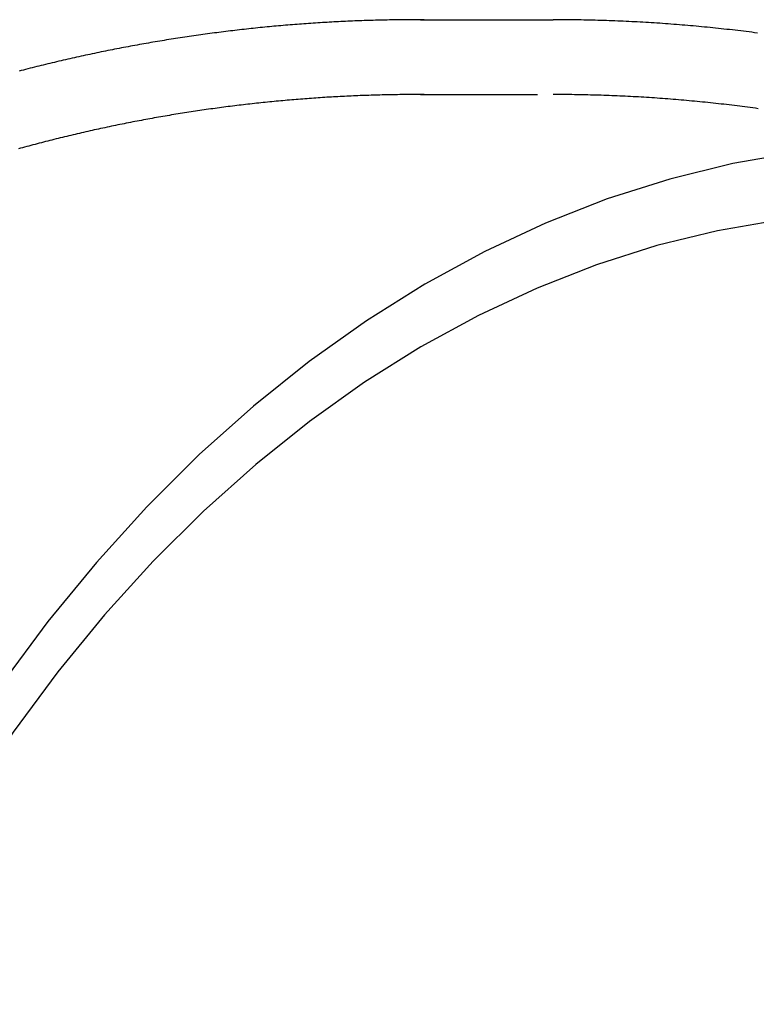
# Model space of a CAD drawing. Extents: x -259 to 163, y -209 to 300.
# Drawn here: x 116 to 131, y -129 to -108 of the extents above; entities that cross this region are included whole.
import ezdxf

# ---------------------------------------------------------------- set-up
doc = ezdxf.new("R2010")
doc.units = 0
doc.header["$LTSCALE"] = 10
doc.linetypes.add('VERDECKT', pattern=[0.375, 0.25, -0.125])
doc.layers.get('0').update_dxf_attribs({"linetype": 'CONTINUOUS'})
doc.layers.add('STEMPEL', color=3, linetype='CONTINUOUS')

# ---------------------------------------------------------------- blocks, each defined once
blk = doc.blocks.new('A$CB53E7CCF')
at = {"color": 3, "linetype": 'CONTINUOUS'}
blk.add_line((124.2869, 42.1), (127.12, 42.1), dxfattribs=at)
at = {"color": 1, "linetype": 'VERDECKT'}
blk.add_line((124.2854, 40.5), (127.12, 40.5), dxfattribs=at)
at = {"color": 3}
for points in [[(124.318, 42.1, 0), (124.268, 42.1001, 0), (124.219, 42.1001, 0), (124.169, 42.1, 0), (124.12, 42.0999, 0), (124.07, 42.0997, 0), (124.021, 42.0994, 0), (123.971, 42.099, 0), (123.922, 42.0986, 0), (123.872, 42.0981, 0), (123.823, 42.0975, 0), (123.773, 42.0969, 0), (123.724, 42.0961, 0), (123.674, 42.0953, 0), (123.625, 42.0945, 0), (123.575, 42.0935, 0), (123.526, 42.0925, 0), (123.476, 42.0914, 0), (123.427, 42.0902, 0), (123.377, 42.089, 0), (123.328, 42.0877, 0), (123.278, 42.0863, 0), (123.229, 42.0849, 0), (123.179, 42.0833, 0), (123.13, 42.0817, 0), (123.08, 42.0801, 0), (123.031, 42.0783, 0), (122.982, 42.0765, 0), (122.932, 42.0746, 0), (122.883, 42.0726, 0), (122.833, 42.0706, 0), (122.784, 42.0685, 0), (122.734, 42.0663, 0), (122.685, 42.0641, 0), (122.636, 42.0617, 0), (122.586, 42.0593, 0), (122.537, 42.0568, 0), (122.487, 42.0543, 0), (122.438, 42.0517, 0), (122.389, 42.049, 0), (122.339, 42.0462, 0), (122.29, 42.0434, 0), (122.24, 42.0405, 0), (122.191, 42.0375, 0), (122.142, 42.0345, 0), (122.092, 42.0313, 0), (122.043, 42.0281, 0), (121.994, 42.0249, 0), (121.944, 42.0215, 0), (121.895, 42.0181, 0), (121.846, 42.0146, 0), (121.796, 42.0111, 0), (121.747, 42.0074, 0), (121.698, 42.0037, 0), (121.649, 42, 0), (121.599, 41.9961, 0), (121.55, 41.9922, 0), (121.501, 41.9882, 0), (121.452, 41.9841, 0), (121.402, 41.98, 0), (121.353, 41.9758, 0), (121.304, 41.9715, 0), (121.255, 41.9672, 0), (121.206, 41.9627, 0), (121.156, 41.9582, 0), (121.107, 41.9537, 0), (121.058, 41.949, 0), (121.009, 41.9443, 0), (120.96, 41.9395, 0), (120.911, 41.9347, 0), (120.862, 41.9297, 0), (120.812, 41.9247, 0), (120.763, 41.9197, 0), (120.714, 41.9145, 0), (120.665, 41.9093, 0), (120.616, 41.904, 0), (120.567, 41.8987, 0), (120.518, 41.8932, 0), (120.469, 41.8877, 0), (120.42, 41.8822, 0), (120.371, 41.8765, 0), (120.322, 41.8708, 0), (120.273, 41.865, 0), (120.224, 41.8592, 0), (120.175, 41.8532, 0), (120.126, 41.8472, 0), (120.078, 41.8412, 0), (120.029, 41.835, 0), (119.98, 41.8288, 0), (119.931, 41.8225, 0), (119.882, 41.8162, 0), (119.833, 41.8097, 0), (119.784, 41.8033, 0), (119.736, 41.7967, 0), (119.687, 41.79, 0), (119.638, 41.7833, 0), (119.589, 41.7766, 0), (119.541, 41.7697, 0), (119.492, 41.7628, 0), (119.443, 41.7558, 0), (119.395, 41.7487, 0), (119.346, 41.7416, 0), (119.297, 41.7344, 0), (119.249, 41.7272, 0), (119.2, 41.7198, 0), (119.151, 41.7124, 0), (119.103, 41.7049, 0), (119.054, 41.6974, 0), (119.006, 41.6898, 0), (118.957, 41.6821, 0), (118.909, 41.6743, 0), (118.86, 41.6665, 0), (118.812, 41.6586, 0), (118.763, 41.6506, 0), (118.715, 41.6426, 0), (118.666, 41.6345, 0), (118.618, 41.6263, 0), (118.57, 41.6181, 0), (118.521, 41.6098, 0), (118.473, 41.6014, 0), (118.425, 41.5929, 0), (118.376, 41.5844, 0), (118.328, 41.5758, 0), (118.28, 41.5672, 0), (118.232, 41.5585, 0), (118.183, 41.5497, 0), (118.135, 41.5408, 0), (118.087, 41.5319, 0), (118.039, 41.5229, 0), (117.991, 41.5138, 0), (117.943, 41.5047, 0), (117.894, 41.4955, 0), (117.846, 41.4862, 0), (117.798, 41.4769, 0), (117.75, 41.4675, 0), (117.702, 41.458, 0), (117.654, 41.4484, 0), (117.606, 41.4388, 0), (117.558, 41.4292, 0), (117.51, 41.4194, 0), (117.463, 41.4096, 0), (117.415, 41.3997, 0), (117.367, 41.3898, 0), (117.319, 41.3798, 0), (117.271, 41.3697, 0), (117.223, 41.3595, 0), (117.176, 41.3493, 0), (117.128, 41.339, 0), (117.08, 41.3287, 0), (117.032, 41.3183, 0), (116.985, 41.3078, 0), (116.937, 41.2972, 0), (116.89, 41.2866, 0), (116.842, 41.2759, 0), (116.794, 41.2652, 0), (116.747, 41.2543, 0), (116.699, 41.2435, 0), (116.652, 41.2325, 0), (116.604, 41.2215, 0), (116.557, 41.2104, 0), (116.51, 41.1993, 0), (116.462, 41.188, 0), (116.415, 41.1768, 0), (116.367, 41.1654, 0), (116.32, 41.154, 0), (116.273, 41.1425, 0), (116.226, 41.131, 0), (116.178, 41.1194, 0), (116.131, 41.1077, 0), (116.084, 41.0959, 0), (116.037, 41.0841, 0), (115.99, 41.0723, 0), (115.943, 41.0603, 0), (115.896, 41.0483, 0), (115.848, 41.0363, 0), (115.801, 41.0241, 0), (115.754, 41.012, 0), (115.708, 40.9997, 0)], [(131.487, 41.8147, 0), (131.428, 41.8224, 0), (131.368, 41.8301, 0), (131.309, 41.8376, 0), (131.25, 41.845, 0), (131.19, 41.8523, 0), (131.131, 41.8595, 0), (131.072, 41.8666, 0), (131.012, 41.8735, 0), (130.953, 41.8804, 0), (130.893, 41.8872, 0), (130.834, 41.8939, 0), (130.774, 41.9004, 0), (130.715, 41.9069, 0), (130.655, 41.9132, 0), (130.596, 41.9195, 0), (130.536, 41.9256, 0), (130.476, 41.9317, 0), (130.417, 41.9376, 0), (130.357, 41.9434, 0), (130.297, 41.9492, 0), (130.238, 41.9548, 0), (130.178, 41.9603, 0), (130.118, 41.9657, 0), (130.059, 41.971, 0), (129.999, 41.9762, 0), (129.939, 41.9813, 0), (129.879, 41.9862, 0), (129.82, 41.9911, 0), (129.76, 41.9959, 0), (129.7, 42.0006, 0), (129.64, 42.0051, 0), (129.58, 42.0096, 0), (129.521, 42.0139, 0), (129.461, 42.0181, 0), (129.401, 42.0223, 0), (129.341, 42.0263, 0), (129.281, 42.0302, 0), (129.221, 42.034, 0), (129.161, 42.0377, 0), (129.101, 42.0413, 0), (129.041, 42.0448, 0), (128.981, 42.0482, 0), (128.922, 42.0515, 0), (128.862, 42.0547, 0), (128.802, 42.0577, 0), (128.742, 42.0607, 0), (128.682, 42.0635, 0), (128.622, 42.0663, 0), (128.562, 42.0689, 0), (128.502, 42.0715, 0), (128.442, 42.0739, 0), (128.382, 42.0762, 0), (128.322, 42.0784, 0), (128.262, 42.0805, 0), (128.201, 42.0825, 0), (128.141, 42.0844, 0), (128.081, 42.0862, 0), (128.021, 42.0878, 0), (127.961, 42.0894, 0), (127.901, 42.0909, 0), (127.841, 42.0922, 0), (127.781, 42.0935, 0), (127.721, 42.0946, 0), (127.661, 42.0956, 0), (127.601, 42.0965, 0), (127.541, 42.0973, 0), (127.481, 42.0981, 0), (127.421, 42.0986, 0), (127.36, 42.0991, 0), (127.3, 42.0995, 0), (127.24, 42.0998, 0), (127.18, 42.0999, 0), (127.12, 42.1, 0)]]:
    blk.add_polyline3d(points, dxfattribs=at)
at = {"color": 1, "linetype": 'VERDECKT'}
for points in [[(124.368, 42.0998, 0), (124.368, 42.0998, 0), (124.367, 42.0998, 0), (124.366, 42.0999, 0), (124.366, 42.0999, 0), (124.365, 42.0999, 0), (124.364, 42.0999, 0), (124.364, 42.0999, 0), (124.363, 42.0999, 0), (124.363, 42.0999, 0), (124.362, 42.0999, 0), (124.361, 42.0999, 0), (124.361, 42.0999, 0), (124.36, 42.0999, 0), (124.359, 42.0999, 0), (124.359, 42.0999, 0), (124.358, 42.0999, 0), (124.357, 42.0999, 0), (124.357, 42.0999, 0), (124.356, 42.0999, 0), (124.356, 42.0999, 0), (124.355, 42.0999, 0), (124.354, 42.0999, 0), (124.354, 42.0999, 0), (124.353, 42.0999, 0), (124.352, 42.0999, 0), (124.352, 42.0999, 0), (124.351, 42.0999, 0), (124.35, 42.0999, 0), (124.35, 42.0999, 0), (124.349, 42.0999, 0), (124.349, 42.0999, 0), (124.348, 42.0999, 0), (124.347, 42.0999, 0), (124.347, 42.0999, 0), (124.346, 42.0999, 0), (124.345, 42.0999, 0), (124.345, 42.0999, 0), (124.344, 42.0999, 0), (124.343, 42.0999, 0), (124.343, 42.0999, 0), (124.342, 42.0999, 0), (124.342, 42.0999, 0), (124.341, 42.0999, 0), (124.34, 42.0999, 0), (124.34, 42.0999, 0), (124.339, 42.0999, 0), (124.338, 42.0999, 0), (124.338, 42.0999, 0), (124.337, 42.0999, 0), (124.336, 42.0999, 0), (124.336, 42.0999, 0), (124.335, 42.0999, 0), (124.335, 42.0999, 0), (124.334, 42.0999, 0), (124.333, 42.0999, 0), (124.333, 42.1, 0), (124.332, 42.1, 0), (124.331, 42.1, 0), (124.331, 42.1, 0), (124.33, 42.1, 0), (124.33, 42.1, 0), (124.329, 42.1, 0), (124.328, 42.1, 0), (124.328, 42.1, 0), (124.327, 42.1, 0), (124.326, 42.1, 0), (124.326, 42.1, 0), (124.325, 42.1, 0), (124.324, 42.1, 0), (124.324, 42.1, 0), (124.323, 42.1, 0), (124.323, 42.1, 0), (124.322, 42.1, 0), (124.321, 42.1, 0), (124.321, 42.1, 0), (124.32, 42.1, 0), (124.319, 42.1, 0), (124.319, 42.1, 0), (124.318, 42.1, 0), (124.317, 42.1, 0), (124.317, 42.1, 0), (124.316, 42.1, 0), (124.316, 42.1, 0), (124.315, 42.1, 0), (124.314, 42.1, 0), (124.314, 42.1, 0), (124.313, 42.1, 0), (124.312, 42.1, 0), (124.312, 42.1, 0), (124.311, 42.1, 0), (124.31, 42.1, 0), (124.31, 42.1, 0), (124.309, 42.1, 0), (124.309, 42.1, 0), (124.308, 42.1, 0), (124.307, 42.1, 0), (124.307, 42.1, 0), (124.306, 42.1, 0), (124.305, 42.1, 0), (124.305, 42.1, 0), (124.304, 42.1, 0), (124.303, 42.1, 0), (124.303, 42.1, 0), (124.302, 42.1, 0), (124.302, 42.1, 0), (124.301, 42.1, 0), (124.3, 42.1, 0), (124.3, 42.1, 0), (124.299, 42.1, 0), (124.298, 42.1, 0), (124.298, 42.1, 0), (124.297, 42.1, 0), (124.296, 42.1, 0), (124.296, 42.1, 0), (124.295, 42.1, 0), (124.295, 42.1, 0), (124.294, 42.1, 0), (124.293, 42.1, 0), (124.293, 42.1, 0), (124.292, 42.1, 0), (124.291, 42.1, 0), (124.291, 42.1, 0), (124.29, 42.1, 0), (124.289, 42.1, 0), (124.289, 42.1, 0), (124.288, 42.1, 0), (124.288, 42.1, 0), (124.287, 42.1, 0)], [(124.366, 40.4998, 0), (124.366, 40.4998, 0), (124.365, 40.4998, 0), (124.364, 40.4998, 0), (124.364, 40.4998, 0), (124.363, 40.4999, 0), (124.362, 40.4999, 0), (124.362, 40.4999, 0), (124.361, 40.4999, 0), (124.361, 40.4999, 0), (124.36, 40.4999, 0), (124.359, 40.4999, 0), (124.359, 40.4999, 0), (124.358, 40.4999, 0), (124.357, 40.4999, 0), (124.357, 40.4999, 0), (124.356, 40.4999, 0), (124.355, 40.4999, 0), (124.355, 40.4999, 0), (124.354, 40.4999, 0), (124.354, 40.4999, 0), (124.353, 40.4999, 0), (124.352, 40.4999, 0), (124.352, 40.4999, 0), (124.351, 40.4999, 0), (124.35, 40.4999, 0), (124.35, 40.4999, 0), (124.349, 40.4999, 0), (124.349, 40.4999, 0), (124.348, 40.4999, 0), (124.347, 40.4999, 0), (124.347, 40.4999, 0), (124.346, 40.4999, 0), (124.345, 40.4999, 0), (124.345, 40.4999, 0), (124.344, 40.4999, 0), (124.343, 40.4999, 0), (124.343, 40.4999, 0), (124.342, 40.4999, 0), (124.342, 40.4999, 0), (124.341, 40.4999, 0), (124.34, 40.4999, 0), (124.34, 40.4999, 0), (124.339, 40.4999, 0), (124.338, 40.4999, 0), (124.338, 40.4999, 0), (124.337, 40.4999, 0), (124.337, 40.4999, 0), (124.336, 40.4999, 0), (124.335, 40.4999, 0), (124.335, 40.4999, 0), (124.334, 40.4999, 0), (124.333, 40.4999, 0), (124.333, 40.4999, 0), (124.332, 40.4999, 0), (124.331, 40.4999, 0), (124.331, 40.4999, 0), (124.33, 40.5, 0), (124.33, 40.5, 0), (124.329, 40.5, 0), (124.328, 40.5, 0), (124.328, 40.5, 0), (124.327, 40.5, 0), (124.326, 40.5, 0), (124.326, 40.5, 0), (124.325, 40.5, 0), (124.325, 40.5, 0), (124.324, 40.5, 0), (124.323, 40.5, 0), (124.323, 40.5, 0), (124.322, 40.5, 0), (124.321, 40.5, 0), (124.321, 40.5, 0), (124.32, 40.5, 0), (124.319, 40.5, 0), (124.319, 40.5, 0), (124.318, 40.5, 0), (124.318, 40.5, 0), (124.317, 40.5, 0), (124.316, 40.5, 0), (124.316, 40.5, 0), (124.315, 40.5, 0), (124.314, 40.5, 0), (124.314, 40.5, 0), (124.313, 40.5, 0), (124.313, 40.5, 0), (124.312, 40.5, 0), (124.311, 40.5, 0), (124.311, 40.5, 0), (124.31, 40.5, 0), (124.309, 40.5, 0), (124.309, 40.5, 0), (124.308, 40.5, 0), (124.307, 40.5, 0), (124.307, 40.5, 0), (124.306, 40.5, 0), (124.306, 40.5, 0), (124.305, 40.5, 0), (124.304, 40.5, 0), (124.304, 40.5, 0), (124.303, 40.5, 0), (124.302, 40.5, 0), (124.302, 40.5, 0), (124.301, 40.5, 0), (124.301, 40.5, 0), (124.3, 40.5, 0), (124.299, 40.5, 0), (124.299, 40.5, 0), (124.298, 40.5, 0), (124.297, 40.5, 0), (124.297, 40.5, 0), (124.296, 40.5, 0), (124.295, 40.5, 0), (124.295, 40.5, 0), (124.294, 40.5, 0), (124.294, 40.5, 0), (124.293, 40.5, 0), (124.292, 40.5, 0), (124.292, 40.5, 0), (124.291, 40.5, 0), (124.29, 40.5, 0), (124.29, 40.5, 0), (124.289, 40.5, 0), (124.289, 40.5, 0), (124.288, 40.5, 0), (124.287, 40.5, 0), (124.287, 40.5, 0), (124.286, 40.5, 0), (124.285, 40.5, 0)]]:
    blk.add_polyline3d(points, dxfattribs=at)
at = {"color": 1}
for points in [[(124.368, 42.0998, 0), (124.368, 42.0998, 0), (124.367, 42.0998, 0), (124.367, 42.0998, 0), (124.367, 42.0998, 0), (124.366, 42.0999, 0), (124.366, 42.0999, 0), (124.365, 42.0999, 0), (124.365, 42.0999, 0), (124.365, 42.0999, 0), (124.364, 42.0999, 0), (124.364, 42.0999, 0), (124.363, 42.0999, 0), (124.363, 42.0999, 0), (124.363, 42.0999, 0), (124.362, 42.0999, 0), (124.362, 42.0999, 0), (124.361, 42.0999, 0), (124.361, 42.0999, 0), (124.361, 42.0999, 0), (124.36, 42.0999, 0), (124.36, 42.0999, 0), (124.36, 42.0999, 0), (124.359, 42.0999, 0), (124.359, 42.0999, 0), (124.358, 42.0999, 0), (124.358, 42.0999, 0), (124.358, 42.0999, 0), (124.357, 42.0999, 0), (124.357, 42.0999, 0), (124.356, 42.0999, 0), (124.356, 42.0999, 0), (124.356, 42.0999, 0), (124.355, 42.0999, 0), (124.355, 42.0999, 0), (124.354, 42.0999, 0), (124.354, 42.0999, 0), (124.354, 42.0999, 0), (124.353, 42.0999, 0), (124.353, 42.0999, 0), (124.352, 42.0999, 0), (124.352, 42.0999, 0), (124.352, 42.0999, 0), (124.351, 42.0999, 0), (124.351, 42.0999, 0), (124.35, 42.0999, 0), (124.35, 42.0999, 0), (124.35, 42.0999, 0), (124.349, 42.0999, 0), (124.349, 42.0999, 0), (124.348, 42.0999, 0), (124.348, 42.0999, 0), (124.348, 42.0999, 0), (124.347, 42.0999, 0), (124.347, 42.0999, 0), (124.346, 42.0999, 0), (124.346, 42.0999, 0), (124.346, 42.0999, 0), (124.345, 42.0999, 0), (124.345, 42.0999, 0), (124.344, 42.0999, 0), (124.344, 42.0999, 0), (124.344, 42.0999, 0), (124.343, 42.0999, 0), (124.343, 42.0999, 0), (124.342, 42.0999, 0), (124.342, 42.0999, 0), (124.342, 42.0999, 0), (124.341, 42.0999, 0), (124.341, 42.0999, 0), (124.34, 42.0999, 0), (124.34, 42.0999, 0), (124.34, 42.0999, 0), (124.339, 42.0999, 0), (124.339, 42.0999, 0), (124.338, 42.0999, 0), (124.338, 42.0999, 0), (124.338, 42.0999, 0), (124.337, 42.0999, 0), (124.337, 42.0999, 0), (124.336, 42.1, 0), (124.336, 42.1, 0), (124.336, 42.1, 0), (124.335, 42.1, 0), (124.335, 42.1, 0), (124.334, 42.1, 0), (124.334, 42.1, 0), (124.334, 42.1, 0), (124.333, 42.1, 0), (124.333, 42.1, 0), (124.332, 42.1, 0), (124.332, 42.1, 0), (124.332, 42.1, 0), (124.331, 42.1, 0), (124.331, 42.1, 0), (124.33, 42.1, 0), (124.33, 42.1, 0), (124.33, 42.1, 0), (124.329, 42.1, 0), (124.329, 42.1, 0), (124.328, 42.1, 0), (124.328, 42.1, 0), (124.328, 42.1, 0), (124.327, 42.1, 0), (124.327, 42.1, 0), (124.327, 42.1, 0), (124.326, 42.1, 0), (124.326, 42.1, 0), (124.325, 42.1, 0), (124.325, 42.1, 0), (124.325, 42.1, 0), (124.324, 42.1, 0), (124.324, 42.1, 0), (124.323, 42.1, 0), (124.323, 42.1, 0), (124.323, 42.1, 0), (124.322, 42.1, 0), (124.322, 42.1, 0), (124.321, 42.1, 0), (124.321, 42.1, 0), (124.321, 42.1, 0), (124.32, 42.1, 0), (124.32, 42.1, 0), (124.319, 42.1, 0), (124.319, 42.1, 0), (124.319, 42.1, 0), (124.318, 42.1, 0), (124.318, 42.1, 0)], [(124.366, 40.4998, 0), (124.319, 40.5, 0), (124.272, 40.5001, 0), (124.224, 40.5001, 0), (124.177, 40.5, 0), (124.13, 40.4999, 0), (124.083, 40.4997, 0), (124.035, 40.4994, 0), (123.988, 40.4991, 0), (123.941, 40.4987, 0), (123.893, 40.4982, 0), (123.846, 40.4977, 0), (123.799, 40.4971, 0), (123.752, 40.4964, 0), (123.704, 40.4956, 0), (123.657, 40.4948, 0), (123.61, 40.4939, 0), (123.563, 40.4929, 0), (123.515, 40.4919, 0), (123.468, 40.4908, 0), (123.421, 40.4896, 0), (123.373, 40.4883, 0), (123.326, 40.487, 0), (123.279, 40.4856, 0), (123.232, 40.4842, 0), (123.184, 40.4827, 0), (123.137, 40.4811, 0), (123.09, 40.4794, 0), (123.043, 40.4777, 0), (122.996, 40.4759, 0), (122.948, 40.474, 0), (122.901, 40.472, 0), (122.854, 40.47, 0), (122.807, 40.4679, 0), (122.759, 40.4658, 0), (122.712, 40.4636, 0), (122.665, 40.4613, 0), (122.618, 40.4589, 0), (122.571, 40.4565, 0), (122.524, 40.454, 0), (122.476, 40.4514, 0), (122.429, 40.4488, 0), (122.382, 40.4461, 0), (122.335, 40.4433, 0), (122.288, 40.4404, 0), (122.241, 40.4375, 0), (122.193, 40.4345, 0), (122.146, 40.4315, 0), (122.099, 40.4284, 0), (122.052, 40.4252, 0), (122.005, 40.4219, 0), (121.958, 40.4186, 0), (121.911, 40.4152, 0), (121.864, 40.4117, 0), (121.817, 40.4081, 0), (121.77, 40.4045, 0), (121.723, 40.4009, 0), (121.676, 40.3971, 0), (121.629, 40.3933, 0), (121.582, 40.3894, 0), (121.534, 40.3855, 0), (121.487, 40.3814, 0), (121.44, 40.3773, 0), (121.393, 40.3732, 0), (121.347, 40.3689, 0), (121.3, 40.3646, 0), (121.253, 40.3603, 0), (121.206, 40.3558, 0), (121.159, 40.3513, 0), (121.112, 40.3468, 0), (121.065, 40.3421, 0), (121.018, 40.3374, 0), (120.971, 40.3326, 0), (120.924, 40.3278, 0), (120.877, 40.3228, 0), (120.83, 40.3179, 0), (120.784, 40.3128, 0), (120.737, 40.3077, 0), (120.69, 40.3025, 0), (120.643, 40.2972, 0), (120.596, 40.2919, 0), (120.55, 40.2865, 0), (120.503, 40.281, 0), (120.456, 40.2755, 0), (120.409, 40.2699, 0), (120.363, 40.2642, 0), (120.316, 40.2585, 0), (120.269, 40.2527, 0), (120.222, 40.2468, 0), (120.176, 40.2408, 0), (120.129, 40.2348, 0), (120.082, 40.2287, 0), (120.036, 40.2226, 0), (119.989, 40.2164, 0), (119.943, 40.2101, 0), (119.896, 40.2037, 0), (119.849, 40.1973, 0), (119.803, 40.1908, 0), (119.756, 40.1843, 0), (119.71, 40.1777, 0), (119.663, 40.171, 0), (119.617, 40.1642, 0), (119.57, 40.1574, 0), (119.524, 40.1505, 0), (119.477, 40.1436, 0), (119.431, 40.1365, 0), (119.384, 40.1294, 0), (119.338, 40.1223, 0), (119.292, 40.1151, 0), (119.245, 40.1078, 0), (119.199, 40.1004, 0), (119.153, 40.093, 0), (119.106, 40.0855, 0), (119.06, 40.0779, 0), (119.014, 40.0703, 0), (118.967, 40.0626, 0), (118.921, 40.0549, 0), (118.875, 40.047, 0), (118.829, 40.0392, 0), (118.783, 40.0312, 0), (118.736, 40.0232, 0), (118.69, 40.0151, 0), (118.644, 40.0069, 0), (118.598, 39.9987, 0), (118.552, 39.9904, 0), (118.506, 39.9821, 0), (118.46, 39.9737, 0), (118.414, 39.9652, 0), (118.368, 39.9566, 0), (118.322, 39.948, 0), (118.276, 39.9393, 0), (118.23, 39.9306, 0), (118.184, 39.9218, 0), (118.138, 39.9129, 0), (118.092, 39.904, 0), (118.046, 39.895, 0), (118, 39.8859, 0), (117.954, 39.8768, 0), (117.908, 39.8676, 0), (117.863, 39.8583, 0), (117.817, 39.849, 0), (117.771, 39.8396, 0), (117.725, 39.8301, 0), (117.68, 39.8206, 0), (117.634, 39.811, 0), (117.588, 39.8014, 0), (117.543, 39.7916, 0), (117.497, 39.7819, 0), (117.451, 39.772, 0), (117.406, 39.7621, 0), (117.36, 39.7521, 0), (117.315, 39.7421, 0), (117.269, 39.732, 0), (117.224, 39.7218, 0), (117.178, 39.7116, 0), (117.133, 39.7013, 0), (117.087, 39.6909, 0), (117.042, 39.6805, 0), (116.997, 39.67, 0), (116.951, 39.6595, 0), (116.906, 39.6489, 0), (116.861, 39.6382, 0), (116.815, 39.6274, 0), (116.77, 39.6166, 0), (116.725, 39.6058, 0), (116.68, 39.5948, 0), (116.635, 39.5838, 0), (116.589, 39.5728, 0), (116.544, 39.5617, 0), (116.499, 39.5505, 0), (116.454, 39.5393, 0), (116.409, 39.5279, 0), (116.364, 39.5166, 0), (116.319, 39.5051, 0), (116.274, 39.4937, 0), (116.229, 39.4821, 0), (116.184, 39.4705, 0), (116.139, 39.4588, 0), (116.094, 39.4471, 0), (116.05, 39.4353, 0), (116.005, 39.4234, 0), (115.96, 39.4115, 0), (115.915, 39.3995, 0), (115.871, 39.3875, 0), (115.826, 39.3753, 0), (115.781, 39.3632, 0), (115.736, 39.3509, 0), (115.692, 39.3387, 0)], [(131.505, 40.1979, 0), (131.448, 40.2057, 0), (131.392, 40.2133, 0), (131.335, 40.2209, 0), (131.279, 40.2283, 0), (131.223, 40.2357, 0), (131.166, 40.2429, 0), (131.11, 40.2501, 0), (131.053, 40.2571, 0), (130.996, 40.2641, 0), (130.94, 40.2709, 0), (130.883, 40.2777, 0), (130.827, 40.2843, 0), (130.77, 40.2909, 0), (130.713, 40.2973, 0), (130.657, 40.3037, 0), (130.6, 40.3099, 0), (130.543, 40.3161, 0), (130.487, 40.3221, 0), (130.43, 40.3281, 0), (130.373, 40.3339, 0), (130.316, 40.3397, 0), (130.26, 40.3453, 0), (130.203, 40.3509, 0), (130.146, 40.3563, 0), (130.089, 40.3617, 0), (130.032, 40.3669, 0), (129.975, 40.3721, 0), (129.919, 40.3771, 0), (129.862, 40.3821, 0), (129.805, 40.3869, 0), (129.748, 40.3917, 0), (129.691, 40.3963, 0), (129.634, 40.4009, 0), (129.577, 40.4053, 0), (129.52, 40.4096, 0), (129.463, 40.4139, 0), (129.406, 40.418, 0), (129.349, 40.422, 0), (129.292, 40.426, 0), (129.235, 40.4298, 0), (129.178, 40.4336, 0), (129.121, 40.4372, 0), (129.064, 40.4407, 0), (129.007, 40.4441, 0), (128.95, 40.4475, 0), (128.893, 40.4507, 0), (128.836, 40.4538, 0), (128.779, 40.4568, 0), (128.721, 40.4598, 0), (128.664, 40.4626, 0), (128.607, 40.4653, 0), (128.55, 40.4679, 0), (128.493, 40.4704, 0), (128.436, 40.4728, 0), (128.379, 40.4751, 0), (128.321, 40.4773, 0), (128.264, 40.4794, 0), (128.207, 40.4814, 0), (128.15, 40.4833, 0), (128.093, 40.4851, 0), (128.036, 40.4868, 0), (127.978, 40.4884, 0), (127.921, 40.4899, 0), (127.864, 40.4913, 0), (127.807, 40.4926, 0), (127.75, 40.4938, 0), (127.692, 40.4949, 0), (127.635, 40.4958, 0), (127.578, 40.4967, 0), (127.521, 40.4975, 0), (127.463, 40.4981, 0), (127.406, 40.4987, 0), (127.349, 40.4992, 0), (127.292, 40.4995, 0), (127.235, 40.4998, 0), (127.177, 40.4999, 0), (127.12, 40.5, 0)]]:
    blk.add_polyline3d(points, dxfattribs=at)
at = {"color": 3, "linetype": 'CONTINUOUS'}
for points in [[(132.323, 39.2601, 0), (130.964, 39.0231, 0), (129.615, 38.6921, 0), (128.279, 38.2678, 0), (126.96, 37.7514, 0), (125.66, 37.144, 0), (124.382, 36.4471, 0), (123.131, 35.6625, 0), (121.908, 34.7919, 0), (120.716, 33.8375, 0), (119.56, 32.8016, 0), (118.44, 31.6866, 0), (117.361, 30.4953, 0), (116.324, 29.2306, 0), (115.332, 27.8954, 0), (114.388, 26.4931, 0), (113.494, 25.0269, 0), (112.652, 23.5004, 0), (111.863, 21.9173, 0), (111.131, 20.2814, 0)], [(131.946, 37.817, 0), (130.637, 37.5887, 0), (129.337, 37.2698, 0), (128.05, 36.8612, 0), (126.779, 36.3637, 0), (125.527, 35.7787, 0), (124.297, 35.1074, 0), (123.091, 34.3516, 0), (121.913, 33.513, 0), (120.765, 32.5937, 0), (119.651, 31.5958, 0), (118.573, 30.5219, 0), (117.533, 29.3744, 0), (116.534, 28.1561, 0), (115.579, 26.8701, 0), (114.67, 25.5192, 0), (113.808, 24.1069, 0), (112.997, 22.6366, 0), (112.238, 21.1117, 0), (111.532, 19.5359, 0)]]:
    blk.add_polyline3d(points, dxfattribs=at)

msp = doc.modelspace()

# ---------------------------------------------------------------- block references
at = {"layer": 'STEMPEL'}
msp.add_blockref('A$CB53E7CCF', (0, -150), dxfattribs=at)

doc.saveas('drawing.dxf')
